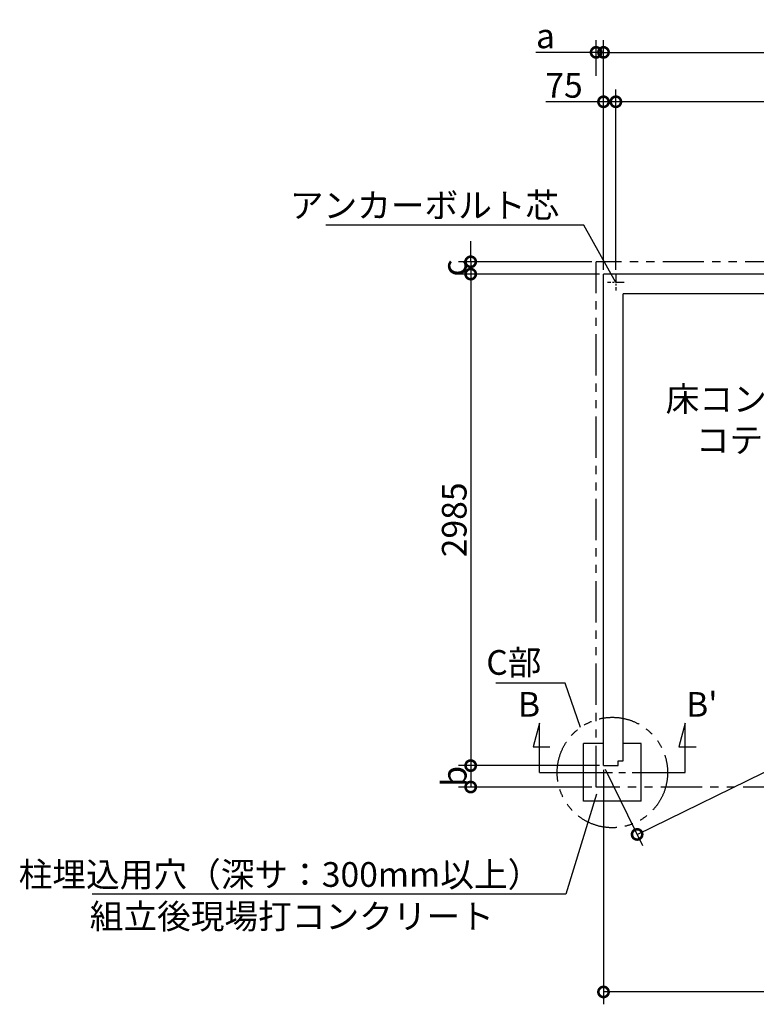
# Model space of a CAD drawing. Extents: x 175 to 20651, y 0 to 13130.
# Drawn here: x 3677 to 8153, y 7150 to 13130 of the extents above; entities that cross this region are included whole.
import ezdxf

# ---------------------------------------------------------------- set-up
doc = ezdxf.new("R2010")
doc.units = 0
doc.header["$LTSCALE"] = 20
doc.header["$PDMODE"] = 3
doc.header["$PDSIZE"] = 2
doc.linetypes.add('CENTER', pattern=[2, 1.25, -0.25, 0.25, -0.25])
doc.linetypes.add('PHANTOM', pattern=[2.5, 1.25, -0.25, 0.25, -0.25, 0.25, -0.25])
doc.layers.get('0').update_dxf_attribs({"linetype": 'CONTINUOUS'})
doc.layers.get('DEFPOINTS').update_dxf_attribs({"linetype": 'CONTINUOUS'})
for name, color, linetype in [('センター', 3, 'CENTER'), ('寸法', 4, 'CONTINUOUS'), ('想像線', 6, 'PHANTOM'), ('文字', 7, 'CONTINUOUS'), ('部品1', 7, 'CONTINUOUS')]:
    doc.layers.add(name, color=color, linetype=linetype)
doc.styles.add('STYLE1', font='isocp.shx', dxfattribs={"bigfont": 'bigfont.shx'})
doc.dimstyles.new('INABA_S50G', dxfattribs={"dimscale": 0, "dimtxt": 150, "dimasz": 125, "dimexe": 75, "dimexo": 25, "dimgap": 25, "dimtad": 3, "dimdec": 1, "dimdsep": 46, "dimtxsty": 'STYLE1', "dimblk1": 'DOTSMALL', "dimblk2": 'DOTSMALL', "dimsah": 1, "dimcen": 0, "dimclrt": 7, "dimadec": 0, "dimazin": 0, "dimtfac": 1, "dimtdec": 4, "dimtix": 1, "dimtmove": 0, "dimatfit": 3, "dimldrblk": 'DOTSMALL', "dimfxl": 1, "dimtolj": 1, "dimtzin": 0, "dimarcsym": 0})

# ---------------------------------------------------------------- blocks, each defined once
blk = doc.blocks.new('_DOTSMALL')
at = {"color": 0, "linetype": 'ByBlock', "ltscale": 50, "const_width": 0.5}
blk.add_lwpolyline([(-0.0625, 0, 1), (0.0625, 0, 1)], format="xyb", close=True, dxfattribs=at)
blk = doc.blocks.new('*D4')
at = {"layer": 'DEFPOINTS', "color": 0, "ltscale": 50}
for p in [(13334.5, 12931.8), (7224.5, 11585), (13334.5, 11585)]:
    blk.add_point(p, dxfattribs=at)
at = {"layer": '寸法', "color": 0, "lineweight": -2, "ltscale": 50}
for p, q in [((7224.5, 11610), (7224.5, 13006.8)), ((13334.5, 11610), (13334.5, 13006.8)), ((7224.5, 12931.8), (13334.5, 12931.8))]:
    blk.add_line(p, q, dxfattribs=at)
at = {"layer": '寸法', "color": 0, "lineweight": -2, "ltscale": 50, "xscale": 125, "yscale": 125, "zscale": 125, "rotation": 180}
blk.add_blockref('_DOTSMALL', (7224.5, 12931.8), dxfattribs=at)
at = {"layer": '寸法', "color": 0, "lineweight": -2, "ltscale": 50, "xscale": 125, "yscale": 125, "zscale": 125}
blk.add_blockref('_DOTSMALL', (13334.5, 12931.8), dxfattribs=at)
at = {"layer": '寸法', "color": 7, "ltscale": 50, "insert": (10279.5, 13031.8), "char_height": 150, "attachment_point": 5, "style": 'STYLE1'}
blk.add_mtext('\\A1;6110', dxfattribs=at)
blk = doc.blocks.new('*D5')
at = {"layer": 'DEFPOINTS', "color": 0, "ltscale": 50}
for p in [(13334.5, 11585), (13538.7, 11167.1), (7224.5, 8600)]:
    blk.add_point(p, dxfattribs=at)
at = {"layer": '寸法', "color": 0, "lineweight": -2, "ltscale": 50}
for p, q in [((13345.5, 11562.5), (13571.6, 11099.7)), ((7428.7, 8182.1), (13538.7, 11167.1)), ((7235.5, 8577.5), (7461.6, 8114.7))]:
    blk.add_line(p, q, dxfattribs=at)
at = {"layer": '寸法', "color": 0, "lineweight": -2, "ltscale": 50, "xscale": 125, "yscale": 125, "zscale": 125}
for p, rotation in [((13538.7, 11167.1), 26.0375153359956), ((7428.7, 8182.1), 206.0375153359956)]:
    blk.add_blockref('_DOTSMALL', p, dxfattribs=dict(at, rotation=rotation))
at = {"layer": '寸法', "color": 7, "ltscale": 50, "insert": (10397.5, 9743.8), "char_height": 150, "attachment_point": 5, "rotation": 26.03752, "style": 'STYLE1'}
blk.add_mtext('\\A1;6800.2', dxfattribs=at)
blk = doc.blocks.new('*D6')
at = {"layer": 'DEFPOINTS', "color": 0, "ltscale": 50}
for p in [(7299.5, 12631.6), (7299.5, 11585), (10209.5, 11576.9)]:
    blk.add_point(p, dxfattribs=at)
at = {"layer": '寸法', "color": 0, "lineweight": -2, "ltscale": 50}
for p, q in [((7299.5, 11610), (7299.5, 12706.6)), ((10209.5, 11601.9), (10209.5, 12706.6)), ((10209.5, 12631.6), (7299.5, 12631.6))]:
    blk.add_line(p, q, dxfattribs=at)
at = {"layer": '寸法', "color": 0, "lineweight": -2, "ltscale": 50, "xscale": 125, "yscale": 125, "zscale": 125, "rotation": 180}
blk.add_blockref('_DOTSMALL', (7299.5, 12631.6), dxfattribs=at)
at = {"layer": '寸法', "color": 0, "lineweight": -2, "ltscale": 50, "xscale": 125, "yscale": 125, "zscale": 125}
blk.add_blockref('_DOTSMALL', (10209.5, 12631.6), dxfattribs=at)
at = {"layer": '寸法', "color": 7, "ltscale": 50, "insert": (8754.5, 12731.6), "char_height": 150, "attachment_point": 5, "style": 'STYLE1'}
blk.add_mtext('\\A1;2910', dxfattribs=at)
blk = doc.blocks.new('*D7')
at = {"layer": 'DEFPOINTS', "color": 0, "ltscale": 50}
for p in [(7224.5, 8600), (6417.4, 8470), (7179.5, 8470)]:
    blk.add_point(p, dxfattribs=at)
at = {"layer": '寸法', "color": 0, "lineweight": -2, "ltscale": 50}
for p, q in [((7199.5, 8600), (6342.4, 8600)), ((6417.4, 8600), (6417.4, 8470)), ((7154.5, 8470), (6342.4, 8470))]:
    blk.add_line(p, q, dxfattribs=at)
at = {"layer": '寸法', "color": 0, "lineweight": -2, "ltscale": 50, "xscale": 125, "yscale": 125, "zscale": 125}
for p, rotation in [((6417.4, 8600), 90), ((6417.4, 8470), 270)]:
    blk.add_blockref('_DOTSMALL', p, dxfattribs=dict(at, rotation=rotation))
at = {"layer": '寸法', "color": 7, "ltscale": 50, "insert": (6317.4, 8535), "char_height": 150, "attachment_point": 5, "rotation": 90, "style": 'STYLE1'}
blk.add_mtext('\\A1;b', dxfattribs=at)
blk = doc.blocks.new('*D8')
at = {"layer": 'DEFPOINTS', "color": 0, "ltscale": 50}
for p in [(7224.5, 12931.8), (7179.5, 12764), (7224.5, 11585)]:
    blk.add_point(p, dxfattribs=at)
at = {"layer": '寸法', "color": 0, "lineweight": -2, "ltscale": 50}
for p, q in [((7179.5, 12789), (7179.5, 13006.8)), ((7224.5, 11610), (7224.5, 13006.8)), ((7179.5, 12931.8), (6814.1, 12931.8)), ((7224.5, 12931.8), (7179.5, 12931.8)), ((7224.5, 12931.8), (7349.5, 12931.8))]:
    blk.add_line(p, q, dxfattribs=at)
at = {"layer": '寸法', "color": 0, "lineweight": -2, "ltscale": 50, "xscale": 125, "yscale": 125, "zscale": 125}
blk.add_blockref('_DOTSMALL', (7179.5, 12931.8), dxfattribs=at)
at = {"layer": '寸法', "color": 0, "lineweight": -2, "ltscale": 50, "xscale": 125, "yscale": 125, "zscale": 125, "rotation": 180}
blk.add_blockref('_DOTSMALL', (7224.5, 12931.8), dxfattribs=at)
at = {"layer": '寸法', "color": 7, "ltscale": 50, "insert": (6871.8, 13031.8), "char_height": 150, "attachment_point": 5, "style": 'STYLE1'}
blk.add_mtext('\\A1;a', dxfattribs=at)
blk = doc.blocks.new('*D9')
at = {"layer": 'DEFPOINTS', "color": 0, "ltscale": 50}
for p in [(7224.5, 11585), (6417.4, 8600), (7224.5, 8600)]:
    blk.add_point(p, dxfattribs=at)
at = {"layer": '寸法', "color": 0, "lineweight": -2, "ltscale": 50}
for p, q in [((7199.5, 11585), (6342.4, 11585)), ((6417.4, 11585), (6417.4, 8600)), ((7199.5, 8600), (6342.4, 8600))]:
    blk.add_line(p, q, dxfattribs=at)
at = {"layer": '寸法', "color": 0, "lineweight": -2, "ltscale": 50, "xscale": 125, "yscale": 125, "zscale": 125}
for p, rotation in [((6417.4, 11585), 90), ((6417.4, 8600), 270)]:
    blk.add_blockref('_DOTSMALL', p, dxfattribs=dict(at, rotation=rotation))
at = {"layer": '寸法', "color": 7, "ltscale": 50, "insert": (6317.4, 10092.5), "char_height": 150, "attachment_point": 5, "rotation": 90, "style": 'STYLE1'}
blk.add_mtext('\\A1;2985', dxfattribs=at)
blk = doc.blocks.new('*D10')
at = {"layer": 'DEFPOINTS', "color": 0, "ltscale": 50}
for p in [(7179.5, 11660), (6417.4, 11585), (7224.5, 11585)]:
    blk.add_point(p, dxfattribs=at)
at = {"layer": '寸法', "color": 0, "lineweight": -2, "ltscale": 50}
for p, q in [((6417.4, 11660), (6417.4, 11785)), ((7154.5, 11660), (6342.4, 11660)), ((6417.4, 11660), (6417.4, 11585)), ((7199.5, 11585), (6342.4, 11585)), ((6417.4, 11585), (6417.4, 11460))]:
    blk.add_line(p, q, dxfattribs=at)
at = {"layer": '寸法', "color": 0, "lineweight": -2, "ltscale": 50, "xscale": 125, "yscale": 125, "zscale": 125}
for p, rotation in [((6417.4, 11660), 270), ((6417.4, 11585), 90)]:
    blk.add_blockref('_DOTSMALL', p, dxfattribs=dict(at, rotation=rotation))
at = {"layer": '寸法', "color": 7, "ltscale": 50, "insert": (6317.4, 11622.5), "char_height": 150, "attachment_point": 5, "rotation": 90, "style": 'STYLE1'}
blk.add_mtext('\\A1;c', dxfattribs=at)
blk = doc.blocks.new('*D11')
at = {"layer": 'DEFPOINTS', "color": 0, "ltscale": 50}
for p in [(7224.5, 12631.6), (7224.5, 11585), (7299.5, 11585)]:
    blk.add_point(p, dxfattribs=at)
at = {"layer": '寸法', "color": 0, "lineweight": -2, "ltscale": 50}
for p, q in [((7224.5, 11610), (7224.5, 12706.6)), ((7299.5, 11610), (7299.5, 12706.6)), ((7224.5, 12631.6), (6873.9, 12631.6)), ((7299.5, 12631.6), (7224.5, 12631.6))]:
    blk.add_line(p, q, dxfattribs=at)
at = {"layer": '寸法', "color": 0, "lineweight": -2, "ltscale": 50, "xscale": 125, "yscale": 125, "zscale": 125, "rotation": 180}
blk.add_blockref('_DOTSMALL', (7224.5, 12631.6), dxfattribs=at)
at = {"layer": '寸法', "color": 0, "lineweight": -2, "ltscale": 50, "xscale": 125, "yscale": 125, "zscale": 125}
blk.add_blockref('_DOTSMALL', (7299.5, 12631.6), dxfattribs=at)
at = {"layer": '寸法', "color": 7, "ltscale": 50, "insert": (6984.5, 12731.6), "char_height": 150, "attachment_point": 5, "style": 'STYLE1'}
blk.add_mtext('\\A1;75', dxfattribs=at)
blk = doc.blocks.new('*D24')
at = {"layer": 'DEFPOINTS', "color": 0, "ltscale": 50}
for p in [(7224.5, 8600), (10279.5, 8329.9), (7224.5, 7225.3)]:
    blk.add_point(p, dxfattribs=at)
at = {"layer": '寸法', "color": 0, "lineweight": -2, "ltscale": 50}
for p, q in [((7224.5, 8575), (7224.5, 7150.3)), ((10279.5, 7225.3), (7224.5, 7225.3))]:
    blk.add_line(p, q, dxfattribs=at)
at = {"layer": '寸法', "color": 0, "lineweight": -2, "ltscale": 50, "xscale": 125, "yscale": 125, "zscale": 125, "rotation": 180}
blk.add_blockref('_DOTSMALL', (7224.5, 7225.3), dxfattribs=at)
at = {"layer": '寸法', "color": 0, "lineweight": -2, "ltscale": 50, "xscale": 125, "yscale": 125, "zscale": 125}
blk.add_blockref('_DOTSMALL', (10279.5, 7225.3), dxfattribs=at)
at = {"layer": '寸法', "color": 7, "ltscale": 50, "insert": (8752, 7325.3), "char_height": 150, "attachment_point": 5, "style": 'STYLE1'}
blk.add_mtext('\\A1;3055', dxfattribs=at)

msp = doc.modelspace()

# ---------------------------------------------------------------- linework, layer by layer
at = {"layer": 'センター', "ltscale": 2}
for p, q in [((7299.5, 11585), (7299.5, 11485)), ((7349.5, 11535), (7249.5, 11535))]:
    msp.add_line(p, q, dxfattribs=at)
at = {"layer": 'センター', "ltscale": 8}
msp.add_line((7078.5, 8558), (7478.5, 8558), dxfattribs=at)
at = {"layer": '寸法', "ltscale": 50}
for p, q in [((6836.52, 8858), (6797.7, 8713.11)), ((6836.52, 8558), (6836.52, 8858)), ((7720.48, 8858), (7681.65, 8713.11)), ((7720.48, 8558), (7720.48, 8858)), ((6797.7, 8713.11), (6897.7, 8713.11)), ((7681.65, 8713.11), (7786.65, 8713.11)), ((6836.52, 8558), (7078.5, 8558)), ((7478.5, 8558), (7720.48, 8558))]:
    msp.add_line(p, q, dxfattribs=at)
at = {"layer": '想像線', "ltscale": 10}
for p, q in [((7179.5, 8470), (7179.5, 11660)), ((8334.5, 11660), (7179.5, 11660)), ((8323.13, 8470), (7179.5, 8470))]:
    msp.add_line(p, q, dxfattribs=at)
msp.add_circle((7278.5, 8558), 335.41, dxfattribs=at)
at = {"layer": '部品1', "ltscale": 50}
for p, q in [((13334.5, 11585), (7224.5, 11585)), ((7224.5, 8600), (7224.5, 11585)), ((7344.5, 8630), (7344.5, 11465)), ((10199.5, 11465), (7344.5, 11465)), ((7314.5, 8630), (7344.5, 8630)), ((7314.5, 8600), (7314.5, 8630)), ((7224.5, 8600), (7314.5, 8600))]:
    msp.add_line(p, q, dxfattribs=at)
at = {"layer": '部品1', "ltscale": 10}
for p, q in [((7103.5, 8383.5), (7103.5, 8733.5)), ((7224.5, 8733.5), (7103.5, 8733.5)), ((7453.5, 8733.5), (7344.5, 8733.5)), ((7453.5, 8383.5), (7453.5, 8733.5)), ((7453.5, 8383.5), (7103.5, 8383.5))]:
    msp.add_line(p, q, dxfattribs=at)

# ---------------------------------------------------------------- texts
at = {"layer": '寸法', "ltscale": 50, "insert": (7602.23, 10901.58), "char_height": 150, "width": 1687.1, "attachment_point": 1, "style": 'STYLE1'}
msp.add_mtext('\\C7;床コンクリート打\\P    コテ押エ', dxfattribs=at)
at = {"layer": '寸法', "color": 7, "ltscale": 50, "char_height": 150, "style": 'STYLE1'}
for s, insert, attachment_point in [('C部', (6847.34, 9207.15), 6), ('柱埋込用穴（深サ：300mm以上）', (6846.3, 7919.38), 6), ('\\A1;組立後現場打コンクリート', (4102.58, 7684.37), 4)]:
    msp.add_mtext(s, dxfattribs=dict(at, insert=insert, attachment_point=attachment_point))
at = {"layer": '文字', "ltscale": 50, "style": 'STYLE1'}
for s, p in [('B', (6704.8, 8897.02)), ("B'", (7726.4, 8897.02))]:
    msp.add_text(s, height=150, dxfattribs=at).set_placement(p)
at = {"layer": '部品1', "color": 7, "ltscale": 50, "insert": (6955.61, 11983.08), "char_height": 150, "attachment_point": 6, "style": 'STYLE1'}
msp.add_mtext('アンカーボルト芯', dxfattribs=at)

# ---------------------------------------------------------------- dimensions: what is measured, and where the dimension line sits
at = {"layer": '寸法', "ltscale": 50}
dim = msp.add_linear_dim(base=(7224.5, 12931.76), p1=(7179.5, 12764.04), p2=(7224.5, 11585), text='a', dimstyle='INABA_S50G', override={"dimscale": 1}, dxfattribs=at)
dim.commit()
dim.dimension.update_dxf_attribs({"geometry": '*D8', "text_midpoint": (6871.78, 12931.76), "dimtype": 160})
for base, p1, p2, override, picture, middle in [((13334.5, 12931.76), (7224.5, 11585), (13334.5, 11585), {"dimscale": 1}, '*D4', (10279.5, 13031.76)), ((7299.5, 12631.6), (10209.5, 11576.88), (7299.5, 11585), {"dimscale": 1}, '*D6', (8754.5, 12731.61)), ((7224.5, 7225.3), (10279.5, 8329.93), (7224.5, 8600), {"dimscale": 1, "dimse1": 1, "dimtmove": 1}, '*D24', (8752, 7325.3))]:
    dim = msp.add_linear_dim(base=base, p1=p1, p2=p2, dimstyle='INABA_S50G', override=override, dxfattribs=at)
    dim.commit()
    dim.dimension.update_dxf_attribs({"geometry": picture, "text_midpoint": middle})
dim = msp.add_linear_dim(base=(7224.5, 12631.6), p1=(7299.5, 11585), p2=(7224.5, 11585), dimstyle='INABA_S50G', override={"dimscale": 1}, dxfattribs=at)
dim.commit()
dim.dimension.update_dxf_attribs({"geometry": '*D11', "text_midpoint": (6984.5, 12631.6), "dimtype": 160})
for base, p1, p2, text, picture, middle in [((6417.39, 11585), (7179.5, 11660), (7224.5, 11585), 'c', '*D10', (6317.39, 11622.5)), ((6417.39, 8470), (7224.5, 8600), (7179.5, 8470), 'b', '*D7', (6317.39, 8535))]:
    dim = msp.add_linear_dim(base=base, p1=p1, p2=p2, angle=90, text=text, dimstyle='INABA_S50G', override={"dimscale": 1}, dxfattribs=at)
    dim.commit()
    dim.dimension.update_dxf_attribs({"geometry": picture, "text_midpoint": middle})
dim = msp.add_linear_dim(base=(6417.39, 8600), p1=(7224.5, 11585), p2=(7224.5, 8600), angle=90, dimstyle='INABA_S50G', override={"dimscale": 1}, dxfattribs=at)
dim.commit()
dim.dimension.update_dxf_attribs({"geometry": '*D9', "text_midpoint": (6317.37, 10092.5)})
dim = msp.add_linear_dim(base=(13538.66, 11167.11), p1=(7224.5, 8600), p2=(13334.5, 11585), angle=26.037515, dimstyle='INABA_S50G', override={"dimscale": 1, "dimzin": 0}, dxfattribs=at)
dim.commit()
dim.dimension.update_dxf_attribs({"geometry": '*D5', "text_midpoint": (10441.39, 9653.96), "dimtype": 161})

# ---------------------------------------------------------------- leaders
at = {"layer": '寸法', "ltscale": 50, "has_arrowhead": 0, "annotation_type": 0, "has_hookline": 1, "hookline_direction": 1}
for points, override, text_width in [([(7299.5, 11535), (7105.61, 11883.08), (6980.61, 11883.08)], {"dimscale": 1, "dimldrblk": 'NONE'}, 1417.5), ([(7084.87, 8831.88), (6990.68, 9100.21), (6865.68, 9100.21)], {"dimscale": 1}, 269.49), ([(7181.44, 8426), (6996.3, 7819.38), (6871.3, 7819.38)], {"dimscale": 1}, 2728.71)]:
    msp.add_leader(points, dimstyle='INABA_S50G', override=override, dxfattribs=dict(at, text_width=text_width))

doc.saveas('drawing.dxf')
